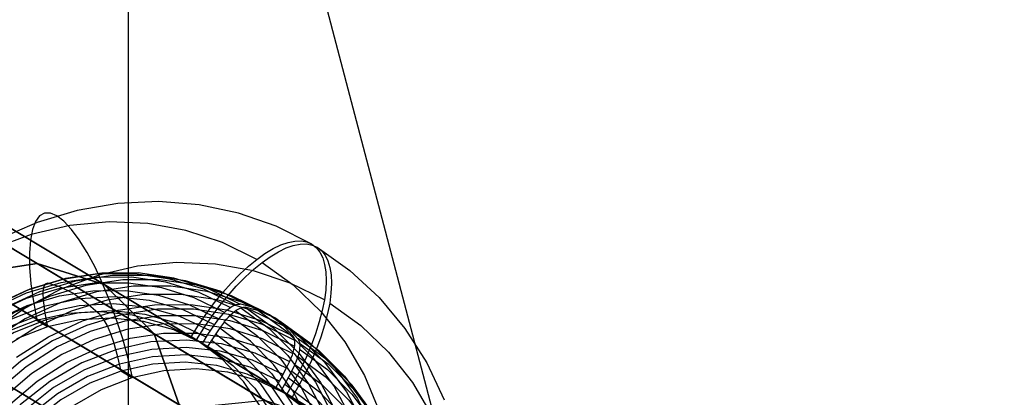
# Model space of a CAD drawing. Extents: x -5297 to 12320, y -4552 to 5370.
# Drawn here: x 9544 to 9843, y 122 to 237 of the extents above; entities that cross this region are included whole.
import ezdxf

# ---------------------------------------------------------------- set-up
doc = ezdxf.new("R2010")
doc.units = 0
doc.header["$LTSCALE"] = 350
doc.header["$MEASUREMENT"] = 0
doc.linetypes.add('STRICHPUNKT', pattern=[1, 0.5, -0.25, 0, -0.25])
doc.layers.add('BERLIN.06', color=7, linetype='CONTINUOUS')
doc.layers.add('SICHER-AMERICA', color=7, linetype='STRICHPUNKT', lineweight=35)

msp = doc.modelspace()

# ---------------------------------------------------------------- linework, layer by layer
at = {"layer": 'BERLIN.06'}
for q in [(9700.37244, 0), (9576.80776, 74.24515)]:
    msp.add_line((9576.80776, 470), q, dxfattribs=at)
at = {"layer": 'BERLIN.06', "flags": 128}
for points in [[(9632.60004, 169.0148), (9621.75996, 174.45199), (9610.28526, 178.46556), (9598.31314, 180.96976), (9586.03229, 181.94742), (9573.61422, 181.36425), (9561.24761, 179.2374), (9549.10397, 175.58402), (9537.35484, 170.48987)], [(9578.1252, 128.4674), (9576.77019, 134.29909), (9575.1579, 140.19939), (9573.28833, 146.03108), (9571.24724, 151.69125), (9569.03463, 157.05983), (9566.71911, 162.01677), (9564.33498, 166.45914), (9561.93369, 170.31835), (9559.56671, 173.49147), (9557.28549, 175.94421), (9555.12434, 177.59081), (9553.15185, 178.43126), (9551.38519, 178.41411), (9549.85866, 177.57366), (9548.62372, 175.90991), (9547.68036, 173.45717), (9547.08004, 170.24974), (9546.8056, 166.39054), (9546.85706, 161.93101), (9547.26871, 156.95692), (9548.00625, 151.58834), (9549.06967, 145.92817)], [(9615.85966, 164.38375), (9605.43123, 169.54651), (9594.35102, 173.19989), (9582.79056, 175.27529), (9570.97281, 175.77269), (9559.0693, 174.64066), (9547.28586, 171.93064), (9535.82831, 167.65979)], [(9595.94616, 140.88547), (9598.14162, 144.38448), (9600.5429, 147.90065), (9603.0471, 151.2796), (9605.51699, 154.33266), (9608.03834, 157.16274), (9610.6969, 159.88992), (9613.33832, 162.3255), (9615.85966, 164.38375), (9618.3124, 166.15041), (9620.79945, 167.64263), (9623.20073, 168.79182), (9625.36189, 169.54651), (9627.40298, 169.95816), (9629.34116, 170.00961), (9631.10782, 169.66657), (9632.60004, 169.0148), (9633.9036, 168.00283), (9635.01848, 166.59636), (9635.89323, 164.84685), (9636.4764, 162.85722), (9636.83659, 160.59315), (9636.95666, 157.93459), (9636.80229, 155.03589), (9636.40779, 152.03429), (9635.75602, 148.84401), (9634.84696, 145.36215), (9633.69777, 141.74307), (9632.37707, 138.17545), (9630.83338, 134.57352), (9629.04957, 130.76577), (9627.05994, 126.99233), (9625.00169, 123.40756)], [(9597.54783, 139.93272), (9599.74329, 143.43173), (9602.14457, 146.96505), (9604.64877, 150.32684), (9607.13581, 153.37991), (9609.64001, 156.22714), (9612.29857, 158.93716), (9614.93998, 161.3899), (9617.46133, 163.44815), (9619.91407, 165.19765), (9622.41827, 166.70703), (9624.8024, 167.83906), (9626.96356, 168.59375), (9629.00465, 169.0054), (9630.95998, 169.05686), (9632.72664, 168.73097), (9634.21886, 168.06204), (9635.50527, 167.05007), (9636.62015, 165.6436), (9637.4949, 163.8941), (9638.09522, 161.90446), (9638.43826, 159.6404), (9638.55833, 156.99898), (9638.40396, 154.08314), (9638.00946, 151.08153), (9637.37484, 147.90841), (9636.46578, 144.4094), (9635.29944, 140.79032), (9633.97873, 137.23985), (9632.4522, 133.62077), (9630.65124, 129.83017), (9628.66161, 126.03957), (9626.60336, 122.47195), (9634.27032, 116.72602)], [(9634.21886, 168.06204), (9644.11558, 161.04686), (9653.05179, 152.77958), (9660.87311, 143.38027), (9667.4938, 132.96899), (9672.81092, 121.73442)], [(9636.39064, 152.03429), (9625.97936, 157.19705), (9614.89915, 160.85043), (9603.33868, 162.92583), (9591.50379, 163.40608), (9579.61743, 162.2912), (9567.83399, 159.56403), (9556.37643, 155.31033), (9545.45059, 149.58155), (9535.21083, 142.46346)], [(9617.46133, 163.44815), (9626.9121, 156.65594), (9635.33375, 148.57734), (9642.58905, 139.34955), (9648.57511, 129.12694), (9653.17185, 118.08103), (9656.29352, 106.4005), (9657.92296, 94.27402), (9657.99157, 81.92456), (9656.5165, 69.5408), (9653.53205, 57.34571), (9649.07252, 45.54511), (9643.20653, 34.32768), (9636.05413, 23.89925), (9627.7354, 14.41418), (9618.38754, 6.04399), (9608.14778, -1.0741), (9597.22194, -6.80288), (9585.76439, -11.05658), (9573.98094, -13.78375), (9562.09459, -14.89863), (9550.25969, -14.41838), (9538.69922, -12.34298)], [(9609.4105, 150.61067), (9599.77106, 155.27602), (9589.497, 158.41484), (9578.79413, 159.99283), (9567.86829, 159.94137), (9556.94245, 158.29478), (9546.23959, 155.0702), (9535.96552, 150.31909), (9526.32608, 144.16151), (9517.52709, 136.71753), (9509.72292, 128.12436), (9503.10224, 118.55353), (9497.76796, 108.21086), (9493.84014, 97.28502), (9491.40456, 86.01614), (9490.4955, 74.61004), (9491.13012, 63.30685), (9493.30843, 52.32955), (9496.97896, 41.90112), (9502.07312, 32.22738), (9508.48797, 23.51415), (9516.08632, 15.9158), (9524.73094, 9.5867)], [(9607.79821, 149.73592), (9598.34744, 154.31551), (9588.2792, 157.40287), (9577.78216, 158.94656), (9567.06215, 158.8951), (9556.34213, 157.28281), (9545.84509, 154.10968), (9535.7597, 149.46148), (9526.30893, 143.42397), (9517.68146, 136.11721), (9510.03166, 127.67841), (9503.53104, 118.29625), (9498.29967, 108.14225), (9494.45762, 97.43939), (9492.05633, 86.37633), (9491.16443, 75.19321), (9491.79905, 64.09585), (9493.9259, 53.34152), (9497.52783, 43.10176), (9502.51907, 33.61669), (9508.81386, 25.05783), (9516.25784, 17.61385), (9524.73094, 11.40482)], [(9614.57326, 149.89028), (9604.69369, 154.6757), (9594.16235, 157.90028), (9583.18505, 159.51257), (9571.98478, 159.47827), (9560.78451, 157.78022), (9549.80721, 154.48703), (9539.27586, 149.61585), (9529.3963, 143.30391), (9520.37433, 135.67125), (9512.39864, 126.85511), (9505.58928, 117.0613), (9500.13494, 106.4442), (9496.10421, 95.24393), (9493.60002, 83.70061), (9492.67381, 72.00293), (9493.32558, 60.42531), (9495.5725, 49.17358), (9499.32879, 38.48787), (9504.56016, 28.574), (9511.12939, 19.62064), (9518.93356, 11.83362), (9527.78401, 5.3673)], [(9536.583, 145.96247), (9546.06807, 150.33624), (9555.93048, 153.32069), (9566.01587, 154.84722), (9576.10127, 154.89868), (9585.98083, 153.45791), (9595.44875, 150.55921), (9604.35065, 146.27121), (9604.47072, 146.44273), (9605.05389, 147.14596), (9605.63706, 147.81489), (9606.25453, 148.43236), (9606.872, 149.01553), (9607.45517, 149.47864), (9608.02119, 149.89028), (9608.60436, 150.25048), (9609.17037, 150.50776), (9609.66778, 150.67928), (9610.13089, 150.78219), (9610.59399, 150.79934), (9610.74836, 150.76504), (9601.02316, 155.48185), (9590.64618, 158.67212), (9579.82326, 160.25011), (9568.7945, 160.21581), (9557.7486, 158.55206), (9546.92567, 155.29317), (9536.54869, 150.50776)], [(9606.06586, 148.26084), (9596.87237, 152.70322), (9587.06141, 155.70482), (9576.85595, 157.19705), (9566.42752, 157.14559), (9555.99909, 155.56761), (9545.77648, 152.49739), (9535.98267, 147.96926), (9526.78919, 142.08611), (9518.38469, 134.96802), (9510.94071, 126.76935), (9504.62877, 117.64447), (9499.53462, 107.76491), (9495.79547, 97.33647), (9493.4628, 86.58215), (9492.58805, 75.70777), (9493.18837, 64.91914), (9495.26376, 54.43925), (9498.77993, 44.49108), (9503.63395, 35.26329), (9509.74007, 26.9274), (9516.99538, 19.67209), (9525.22835, 13.63458)], [(9618.08943, 148.46667), (9608.14125, 153.30354), (9597.5413, 156.54527), (9586.47824, 158.17471), (9575.20936, 158.14041), (9563.92333, 156.42521), (9552.87742, 153.09771), (9542.26032, 148.20939), (9532.31214, 141.84598), (9523.22157, 134.16188), (9515.17727, 125.29428), (9508.33361, 115.41471), (9502.82781, 104.729), (9498.77993, 93.44296), (9496.25858, 81.81389), (9495.31522, 70.03045), (9495.98415, 58.36707), (9498.23106, 47.02958), (9502.02166, 36.27526), (9507.28733, 26.27563), (9513.90802, 17.27081), (9521.76364, 9.43233), (9530.6827, 2.91456)], [(9621.31401, 146.54564), (9611.36583, 151.36536), (9600.76588, 154.62424), (9589.70282, 156.23653), (9578.41679, 156.20223), (9567.14791, 154.50418), (9556.08485, 151.15953), (9545.4849, 146.27121), (9535.53672, 139.92496), (9526.44615, 132.2237), (9518.40185, 123.3561), (9511.55819, 113.47653), (9506.05239, 102.79082), (9502.00451, 91.52194), (9499.48316, 79.87571), (9498.5398, 68.09227), (9499.20873, 56.42889), (9501.45564, 45.0914), (9505.24624, 34.33708), (9510.51191, 24.3546), (9517.1326, 15.34978), (9524.98822, 7.49416), (9533.90728, 0.97639)], [(9552.29425, 157.11129), (9551.55671, 156.87116), (9551.05931, 155.89349), (9550.87063, 154.22975), (9551.00785, 152.01714)], [(9568.3314, 147.489), (9564.06054, 151.21099), (9559.94406, 154.07538), (9556.01624, 156.04786), (9552.3114, 157.11129)], [(9603.02995, 144.4874), (9593.51057, 148.99838), (9583.30512, 151.86277), (9572.68801, 152.9948), (9561.89939, 152.39448), (9551.19652, 150.04465), (9540.871, 146.03108), (9531.12865, 140.43952), (9522.2439, 133.40719), (9514.40542, 125.10561), (9507.81905, 115.72345), (9502.63913, 105.48369), (9498.98575, 94.66076), (9496.94466, 83.51194), (9496.58447, 72.29451), (9497.88802, 61.26576), (9500.83817, 50.73442), (9505.36631, 40.9063), (9511.36952, 32.05586), (9518.67628, 24.3889), (9527.13223, 18.09411)], [(9624.2127, 144.0929), (9614.33313, 148.87832), (9603.80179, 152.1029), (9592.82449, 153.71519), (9581.62422, 153.68088), (9570.42394, 151.98283), (9559.4638, 148.67249), (9548.93245, 143.81847), (9539.05289, 137.50652), (9530.03092, 129.87387), (9522.03808, 121.05773), (9515.24587, 111.26392), (9509.77438, 100.64682), (9505.7608, 89.44654), (9503.25661, 77.90323), (9502.31324, 66.20554), (9502.98217, 54.62793), (9505.21194, 43.3762), (9508.98538, 32.69048), (9514.1996, 22.77661), (9520.76883, 13.82325), (9528.573, 6.03623), (9537.42344, -0.43008)], [(9601.7607, 142.65213), (9592.51576, 147.0259), (9582.61904, 149.78737), (9572.32782, 150.90225), (9561.86508, 150.30193), (9551.50526, 148.03787), (9541.48847, 144.14436), (9532.05486, 138.70716), (9523.42739, 131.89781), (9515.82904, 123.83636), (9509.44849, 114.74578), (9504.42294, 104.83191), (9500.87247, 94.33487), (9498.89999, 83.51194), (9498.5398, 72.63755), (9499.80905, 61.95184), (9502.67344, 51.72923), (9507.06436, 42.20986), (9512.86174, 33.63385), (9519.96268, 26.18987), (9528.1442, 20.08374)], [(9611.01217, 149.65792), (9619.65679, 143.32882), (9627.25514, 135.73047), (9633.67, 127.01724), (9638.76415, 117.3435), (9642.43468, 106.91506), (9644.61299, 95.93777), (9645.24762, 84.63458), (9644.33856, 73.22848), (9641.90297, 61.9596), (9637.97516, 51.03376), (9632.64088, 40.69109), (9626.00304, 31.12026), (9618.21602, 22.52709), (9609.41703, 15.08311), (9599.77759, 8.92553), (9589.50353, 4.17442), (9578.80066, 0.94984), (9567.87482, -0.69675), (9556.94898, -0.74821), (9546.24612, 0.82978), (9535.97205, 3.9686), (9526.33261, 8.63395)], [(9542.84349, 134.64213), (9552.58584, 140.86832), (9562.96281, 145.65373), (9573.78574, 148.91262), (9584.8145, 150.57637), (9595.8604, 150.62782), (9606.66618, 149.03268), (9617.04315, 145.84241), (9626.78551, 141.14275), (9626.64829, 141.31427), (9623.3551, 144.89905), (9619.73602, 147.57476), (9615.67099, 149.51294), (9610.97134, 150.73073), (9610.74836, 150.76504)], [(9550.95639, 152.01714), (9551.52241, 148.03787), (9552.32856, 143.86992)], [(9605.95232, 145.31845), (9606.08954, 145.48997), (9606.65556, 146.19321), (9607.23872, 146.86213), (9607.8562, 147.49676), (9608.47367, 148.06278), (9609.05684, 148.54303), (9609.64001, 148.95468), (9610.20603, 149.29772), (9610.77204, 149.555), (9611.26945, 149.74368), (9611.74971, 149.82944), (9612.19566, 149.84659), (9612.35003, 149.82944)], [(9651.26798, 117.32634), (9644.80166, 126.12533), (9637.11756, 133.80944), (9628.38717, 140.19), (9628.24996, 140.37867), (9624.95677, 143.94629), (9621.33769, 146.62201), (9617.27266, 148.56019), (9612.59016, 149.79513), (9612.35003, 149.82944), (9621.08041, 143.44888), (9628.76452, 135.76477), (9635.24798, 126.94863), (9640.39359, 117.18913)], [(9638.00946, 151.08153), (9647.44308, 144.28933), (9655.88187, 136.22788), (9663.13718, 127.00009), (9669.12324, 116.77748)], [(9600.5086, 140.78256), (9591.57239, 145.00196), (9581.98441, 147.67767), (9572.01908, 148.7411), (9561.89939, 148.15793), (9551.86545, 145.96247), (9542.1574, 142.18902), (9533.01537, 136.9405), (9524.67949, 130.31982), (9517.32127, 122.5328), (9511.14654, 113.71666), (9506.27536, 104.12868), (9502.84496, 93.95752), (9500.92393, 83.49479), (9500.58089, 72.94629), (9501.81584, 62.62077), (9504.57731, 52.7069), (9508.81386, 43.49626), (9514.43973, 35.17753), (9521.30054, 27.97368), (9529.22478, 22.05623)], [(9627.26576, 139.8735), (9617.62632, 144.53885), (9607.35226, 147.67767), (9596.64939, 149.25566), (9585.72355, 149.2042), (9574.79771, 147.55761), (9564.09485, 144.33303), (9553.82078, 139.58192), (9544.18134, 133.42434), (9535.38235, 125.98036), (9527.59533, 117.38719), (9520.9575, 107.81636), (9515.62322, 97.47369), (9511.6954, 86.54785), (9509.25982, 75.27897), (9508.35076, 63.87287), (9508.98538, 52.56968), (9511.16369, 41.59239), (9514.83422, 31.16395), (9519.92838, 21.49021), (9526.34323, 12.77698), (9533.94158, 5.17863), (9542.5862, -1.15047)], [(9627.24861, 138.03823), (9617.79784, 142.61783), (9607.7296, 145.70519), (9597.23256, 147.24887), (9586.51255, 147.19742), (9575.79253, 145.58513), (9565.29549, 142.412), (9555.2101, 137.7638), (9545.75933, 131.72629), (9537.13186, 124.41952), (9529.48206, 115.98073), (9522.98144, 106.59857), (9517.76722, 96.44457), (9513.90802, 85.7417), (9511.50673, 74.67865), (9510.61483, 63.49552), (9511.24945, 52.41531), (9513.3763, 41.64384), (9516.97823, 31.42123), (9521.98662, 21.91901), (9528.26426, 13.3773), (9535.72539, 5.91617), (9544.1985, -0.29286)], [(9609.39988, 148.80031), (9617.87298, 142.59128), (9625.33411, 135.13015), (9631.61176, 126.58844), (9636.62015, 117.08622), (9640.22207, 106.86361), (9642.34892, 96.09213), (9642.98355, 85.01193), (9642.09164, 73.8288), (9639.69036, 62.76575), (9635.83115, 52.06288), (9630.61694, 41.90888), (9624.11632, 32.52672), (9616.46652, 24.08792), (9607.83905, 16.78116), (9598.38828, 10.74365), (9588.30289, 6.09545), (9577.80585, 2.92232), (9567.08583, 1.31003), (9556.36581, 1.25858), (9545.86877, 2.80226), (9535.80053, 5.88962), (9526.34976, 10.46922)], [(9607.66753, 147.30809), (9615.91765, 141.27057), (9623.17296, 134.01527), (9629.27908, 125.69653), (9634.1331, 116.45159), (9637.63212, 106.50342), (9639.70751, 96.02353), (9640.32498, 85.25205), (9639.45023, 74.36052), (9637.11756, 63.6062), (9633.37841, 53.17776), (9628.28426, 43.2982), (9621.95516, 34.17332), (9614.52834, 25.97465), (9606.12384, 18.85656), (9596.93036, 12.99056), (9587.13655, 8.46243), (9576.91394, 5.37506), (9566.48551, 3.79708), (9556.05708, 3.74562), (9545.83447, 5.23785), (9536.04066, 8.23945), (9526.84717, 12.69898)], [(9616.17493, 148.93753), (9625.02538, 142.47122), (9632.82955, 134.6842), (9639.39878, 125.73084), (9644.61299, 115.81697), (9648.38644, 105.13125), (9650.6162, 93.87952), (9651.28513, 82.3019), (9650.34177, 70.60422), (9647.83757, 59.06091), (9643.824, 47.86063), (9638.3525, 37.24353), (9631.5603, 27.44972), (9623.56745, 18.63358), (9614.54549, 11.00093), (9604.66592, 4.68898), (9594.13458, -0.16504), (9583.17443, -3.47538), (9571.97416, -5.17343), (9560.77388, -5.20774), (9549.79659, -3.59545), (9539.26524, -0.37087), (9529.38567, 4.41455)], [(9619.6911, 147.53106), (9628.61015, 141.01329), (9636.46578, 133.15767), (9643.08646, 124.15285), (9648.35213, 114.17037), (9652.14273, 103.41605), (9654.38965, 92.07856), (9655.05858, 80.41518), (9654.11521, 68.63174), (9651.59387, 56.98551), (9647.54599, 45.71663), (9642.04019, 35.03092), (9635.19653, 25.15135), (9627.15223, 16.28375), (9618.06165, 8.58249), (9608.11348, 2.23624), (9597.51353, -2.65209), (9586.45047, -5.99673), (9575.18159, -7.69478), (9563.89555, -7.72909), (9552.83249, -6.1168), (9542.23254, -2.85791), (9532.28437, 1.96181)], [(9539.49884, 142.22333), (9548.881, 145.87671), (9558.58905, 148.00356), (9568.38285, 148.56958), (9578.02229, 147.54046), (9587.28439, 144.96765), (9595.94616, 140.88547), (9599.32511, 138.84438), (9590.66334, 142.92656), (9581.40124, 145.51652), (9571.7618, 146.54564), (9561.968, 145.97962), (9552.25995, 143.85277), (9542.87779, 140.19939)], [(9572.46504, 139.11881), (9571.55598, 141.77738), (9570.5097, 144.19581), (9569.41198, 146.13399), (9568.3314, 147.47185)], [(9626.7512, 135.80847), (9617.55772, 140.268), (9607.76391, 143.2696), (9597.5413, 144.76183), (9587.11287, 144.71037), (9576.68443, 143.13239), (9566.46183, 140.04502), (9556.66802, 135.51689), (9547.47453, 129.65089), (9539.07004, 122.5328), (9531.64321, 114.33413), (9525.31411, 105.20925), (9520.21996, 95.32969), (9516.48082, 84.90125), (9514.14814, 74.14693), (9513.27339, 63.2554), (9513.89086, 52.48392), (9515.96626, 42.00403), (9519.46527, 32.05586), (9524.3193, 22.81092), (9530.42542, 14.49218), (9537.68072, 7.23688), (9545.93085, 1.19936)], [(9622.91568, 145.59288), (9631.83473, 139.07511), (9639.69036, 131.23664), (9646.31104, 122.23182), (9651.57671, 112.23219), (9655.36731, 101.47787), (9657.61423, 90.14038), (9658.28316, 78.477), (9657.3398, 66.69356), (9654.81845, 55.06449), (9650.77057, 43.77845), (9645.26477, 33.09274), (9638.42111, 23.21317), (9630.37681, 14.34557), (9621.28623, 6.66147), (9611.33806, 0.29806), (9600.72095, -4.59026), (9589.67505, -7.91776), (9578.38901, -9.63296), (9567.12013, -9.66726), (9556.05708, -8.03782), (9545.45712, -4.79609), (9535.50895, 0.04078)], [(9552.25995, 143.85277), (9548.881, 145.87671)], [(9599.32511, 138.84438), (9601.00601, 141.5201), (9602.85843, 144.23012), (9604.35065, 146.27121)], [(9631.526, 115.49108), (9626.82634, 124.41013), (9620.92604, 132.47158), (9613.91086, 139.48676), (9605.95232, 145.31845), (9604.4601, 143.29451), (9602.60768, 140.58449), (9600.92678, 137.90878), (9608.59373, 132.16285), (9615.23157, 125.19912), (9620.65161, 117.15482)], [(9604.63162, 143.55179), (9613.08757, 137.23985), (9620.41148, 129.57289), (9626.39754, 120.72245), (9630.92567, 110.91149), (9633.87582, 100.36299), (9635.19653, 89.35139), (9634.81918, 78.11681), (9632.77809, 66.96799), (9629.12471, 56.14506), (9623.9448, 45.92246), (9617.35842, 36.5403), (9609.51994, 28.22156), (9600.63519, 21.18923), (9590.90999, 15.59767), (9580.56732, 11.5841), (9569.88161, 9.23427), (9559.09298, 8.63395), (9548.47588, 9.76598), (9538.27042, 12.63037), (9528.7339, 17.14135)], [(9603.36237, 141.71653), (9611.56104, 135.59325), (9618.64482, 128.14927), (9624.44221, 119.57326), (9628.83313, 110.05388), (9631.69752, 99.83128), (9632.96677, 89.14556), (9632.60657, 78.27118), (9630.63409, 67.44825), (9627.08362, 56.96836), (9622.05808, 47.05449), (9615.67752, 37.94676), (9608.07917, 29.90246), (9599.4517, 23.07596), (9590.03524, 17.65591), (9580.00131, 13.7624), (9569.64148, 11.48118), (9559.17874, 10.89802), (9548.88753, 11.99575), (9538.99081, 14.75722), (9529.74587, 19.13099)], [(9541.04252, 120.49171), (9549.15543, 127.36967), (9558.04018, 133.06415), (9567.52525, 137.43791), (9577.40482, 140.42237), (9587.47306, 141.9489), (9597.55845, 142.00035), (9607.43802, 140.55958), (9616.92309, 137.66089), (9625.80784, 133.35573), (9624.72726, 131.09166), (9623.20073, 128.17582), (9621.62275, 125.44865), (9625.00169, 123.40756), (9616.33992, 127.48974), (9607.07783, 130.07969), (9597.43839, 131.10882), (9587.64458, 130.5428), (9577.93653, 128.41595), (9568.57153, 124.76257), (9559.73823, 119.66841), (9551.65963, 113.28786), (9544.55869, 105.74097), (9538.57263, 97.23356)], [(9625.81437, 143.14015), (9634.66482, 136.67383), (9642.46899, 128.88681), (9649.03821, 119.93345), (9654.26958, 110.01958), (9658.02588, 99.33387), (9660.27279, 88.08214), (9660.92457, 76.50452), (9659.99836, 64.80684), (9657.49416, 53.26352), (9653.46344, 42.06325), (9648.00909, 31.44614), (9641.19974, 21.65234), (9633.22405, 12.83619), (9624.20208, 5.20354), (9614.32251, -1.1084), (9603.79117, -5.97958), (9592.81387, -9.27277), (9581.6136, -10.97082), (9570.41332, -11.00512), (9559.43603, -9.39283), (9548.90468, -6.16825), (9539.02511, -1.38284)], [(9626.78551, 141.14275), (9626.87127, 141.00553), (9627.07709, 140.59389), (9627.21431, 140.13078), (9627.30007, 139.61622), (9627.31722, 138.99875), (9627.28291, 138.31267), (9627.19715, 137.62659), (9627.04279, 136.8719), (9626.83696, 136.06575), (9626.56253, 135.2253), (9626.25379, 134.402), (9625.8936, 133.56156), (9625.80784, 133.35573)], [(9624.86448, 131.3661), (9615.32795, 135.87708), (9605.1225, 138.74147), (9594.50539, 139.8735), (9583.71677, 139.27318), (9573.03105, 136.92335), (9562.68838, 132.90978), (9552.96318, 127.31822), (9544.07843, 120.28589), (9536.23995, 111.96715), (9529.65358, 102.58499), (9524.47366, 92.36239), (9520.82028, 81.53946), (9518.77919, 70.39064), (9518.40185, 59.15606), (9519.72255, 48.14446), (9522.6727, 37.59596), (9527.20084, 27.785), (9533.18689, 18.93456), (9540.51081, 11.2676), (9548.96676, 4.95566)], [(9623.85251, 129.37646), (9614.60757, 133.75023), (9604.71085, 136.5117), (9594.41963, 137.60943), (9583.95689, 137.02626), (9573.59707, 134.74504), (9563.56313, 130.85153), (9554.14667, 125.43149), (9545.5192, 118.60499), (9537.92085, 110.56069), (9531.5403, 101.45296), (9526.51476, 91.53909), (9522.96429, 81.0592), (9520.9918, 70.23627), (9520.63161, 59.36189), (9521.90086, 48.67617), (9524.76525, 38.45356), (9529.15617, 28.93419), (9534.95355, 20.35818), (9542.03734, 12.9142), (9550.23601, 6.79092)], [(9602.12742, 139.8298), (9610.05166, 133.8952), (9616.91247, 126.69135), (9622.52118, 118.38977), (9626.77488, 109.16198), (9629.53636, 99.26526), (9630.77131, 88.92259), (9630.42827, 78.39124), (9628.50724, 67.92851), (9625.07683, 57.75735), (9620.20566, 48.16937), (9614.03093, 39.35323), (9606.67271, 31.54906), (9598.31967, 24.94553), (9589.19479, 19.69701), (9579.48674, 15.92356), (9569.45281, 13.7281), (9559.33311, 13.14493), (9549.36779, 14.20836), (9539.7798, 16.88407), (9530.82644, 21.10347)], [(9537.25845, 21.01771), (9546.52055, 18.42776), (9556.15999, 17.39863), (9565.9538, 17.96465), (9575.66184, 20.0915), (9585.02685, 23.74488), (9593.86014, 28.83904), (9601.93875, 35.21959), (9609.03969, 42.76648), (9615.02574, 51.27389), (9619.7254, 60.57029), (9623.05289, 70.38125), (9624.90531, 80.51809), (9625.2312, 90.7064), (9624.04771, 100.70603), (9621.37199, 110.27686), (9617.27266, 119.19592), (9611.85262, 127.22306), (9605.21479, 134.20394), (9597.54783, 139.93272), (9600.92678, 137.90878)], [(9628.86743, 138.92075), (9637.51205, 132.59165), (9645.1104, 124.9933), (9651.52526, 116.28007), (9656.61941, 106.60633), (9660.28994, 96.17789), (9662.46825, 85.2006), (9663.10288, 73.89741), (9662.19382, 62.49131), (9659.75823, 51.22243), (9655.83042, 40.29659), (9650.49614, 29.95392), (9643.87545, 20.38309), (9636.07128, 11.78992), (9627.27229, 4.34594), (9617.63285, -1.81164), (9607.35879, -6.56275), (9596.65592, -9.78733), (9585.73008, -11.43392), (9574.80424, -11.48538), (9564.10138, -9.90739), (9553.82731, -6.76857), (9544.18787, -2.10322)], [(9574.62619, 130.45704), (9573.61422, 134.7622), (9572.43073, 139.10166)], [(9628.38717, 140.19), (9628.47293, 140.05278), (9628.67876, 139.65828), (9628.81597, 139.19518), (9628.90173, 138.66347), (9628.91889, 138.04599), (9628.88458, 137.37706), (9628.79882, 136.67383), (9628.64445, 135.93629), (9628.43863, 135.113), (9628.1642, 134.27255), (9627.85546, 133.44925), (9627.51242, 132.6088), (9627.40951, 132.42013), (9626.32893, 130.13891), (9624.8024, 127.24022), (9623.22441, 124.49589)], [(9622.77193, 127.40398), (9613.81857, 131.62338), (9604.23059, 134.29909), (9594.26526, 135.36252), (9584.14557, 134.77935), (9574.11163, 132.58389), (9564.40358, 128.81044), (9555.2787, 123.56192), (9546.92567, 116.95839), (9539.56745, 109.15422), (9533.39272, 100.33808), (9528.52154, 90.7501), (9525.09114, 80.57894), (9523.17011, 70.11621), (9522.82707, 59.58486), (9524.06202, 49.24219), (9526.82349, 39.34547), (9531.07719, 30.11768), (9536.68591, 21.8161), (9543.54672, 14.61225), (9551.47095, 8.67765)], [(9628.86743, 137.10263), (9637.34053, 130.8936), (9644.78451, 123.44962), (9651.07931, 114.89076), (9656.07055, 105.40569), (9659.67247, 95.16593), (9661.79932, 84.4116), (9662.43395, 73.31424), (9661.54204, 62.13112), (9659.14076, 51.06806), (9655.2987, 40.3652), (9650.06734, 30.2112), (9643.56672, 20.82904), (9635.91691, 12.39024), (9627.28944, 5.08348), (9617.83868, -0.95403), (9607.75329, -5.60223), (9597.25624, -8.77536), (9586.53623, -10.38765), (9575.81621, -10.43911), (9565.31917, -8.89542), (9555.25093, -5.80806), (9545.80016, -1.22847)], [(9628.37002, 134.87287), (9636.603, 128.83535), (9643.8583, 121.58005), (9649.96442, 113.24416), (9654.81845, 104.01637), (9658.33461, 94.0682), (9660.41001, 83.58831), (9661.01033, 72.79968), (9660.13558, 61.9253), (9657.8029, 51.17098), (9654.06376, 40.74254), (9648.96961, 30.86298), (9642.65766, 21.7381), (9635.21368, 13.53943), (9626.80919, 6.42134), (9617.6157, 0.53819), (9607.82189, -3.98994), (9597.59929, -7.06016), (9587.17085, -8.63814), (9576.74242, -8.6896), (9566.53696, -7.19737), (9556.726, -4.19577), (9547.53252, 0.24661)], [(9621.62275, 125.44865), (9612.96097, 129.53083), (9603.69888, 132.10363), (9594.05944, 133.13275), (9584.26563, 132.56674), (9574.57474, 130.43989), (9565.19258, 126.7865), (9556.35928, 121.7095), (9548.28068, 115.3118), (9541.17974, 107.78206)], [(9627.40951, 132.42013), (9635.3852, 126.57129), (9642.38323, 119.55611), (9648.30068, 111.51181), (9652.98318, 102.5756), (9656.37928, 92.95331), (9658.36892, 82.83362), (9658.96924, 72.40519), (9658.12879, 61.89099), (9655.86472, 51.47971), (9652.24564, 41.41147), (9647.32301, 31.85779), (9641.21689, 23.04165), (9634.01304, 15.10026), (9625.90013, 8.2223), (9617.01538, 2.54498), (9607.53031, -1.82879), (9597.66789, -4.81324), (9587.5825, -6.33977), (9577.49711, -6.39123), (9567.61754, -4.95046), (9558.14962, -2.05176), (9549.24772, 2.23624)], [(9626.46615, 130.41334), (9634.9221, 124.11855), (9642.22886, 116.45159), (9648.23207, 107.60114), (9652.7602, 97.77303), (9655.71035, 87.24169), (9657.01391, 76.21294), (9656.65371, 64.99551), (9654.61262, 53.84669), (9650.95924, 43.02376), (9645.77933, 32.784), (9639.19295, 23.40184), (9631.35447, 15.10026), (9622.46972, 8.06793), (9612.72737, 2.47637), (9602.40185, -1.5372), (9591.69899, -3.88703), (9580.91036, -4.48735), (9570.29326, -3.35532), (9560.0878, -0.49093), (9550.56843, 4.02005)], [(9577.93653, 128.41595), (9574.57474, 130.43989)], [(9625.45418, 128.42371), (9633.63569, 122.31758), (9640.73663, 114.8736), (9646.53402, 106.29759), (9650.92494, 96.77822), (9653.78933, 86.55561), (9655.05858, 75.86989), (9654.69838, 64.99551), (9652.7259, 54.17258), (9649.17543, 43.67554), (9644.14989, 33.76167), (9637.76933, 24.67109), (9630.17098, 16.60964), (9621.54352, 9.80029), (9612.1099, 4.36309), (9602.09312, 0.46958), (9591.73329, -1.79448), (9581.27056, -2.39481), (9570.97934, -1.27992), (9561.08262, 1.48155), (9551.83768, 5.85532)], [(9624.3736, 126.45122), (9632.29784, 120.53377), (9639.15865, 113.32992), (9644.78451, 105.01119), (9649.02106, 95.80055), (9651.78254, 85.88668), (9653.01749, 75.56116), (9652.67444, 65.01266), (9650.75342, 54.54992), (9647.32301, 44.37877), (9642.45184, 34.79079), (9636.27711, 25.97465), (9628.91889, 18.18763), (9620.583, 11.56694), (9611.44097, 6.31842), (9601.73292, 2.54498), (9591.69899, 0.34952), (9581.57929, -0.23365), (9571.61396, 0.82978), (9562.02598, 3.50549), (9553.08977, 7.72489)], [(9626.60336, 122.47195), (9623.22441, 124.49589), (9630.89137, 118.76711)]]:
    msp.add_lwpolyline(points, dxfattribs=at)
at = {"layer": 'BERLIN.06'}
for points in [[(9549.13159, 163.0892), (9526.57793, 159.69688), (9442.48879, 210.22274), (9463.14368, 214.75594)], [(9569.53856, 156.77736), (9549.13159, 163.0892), (9463.14368, 214.75594), (9481.31092, 209.78988)], [(9584.69207, 141.7223), (9569.53856, 156.77736), (9481.31092, 209.78988), (9494.22469, 196.08059)], [(9592.28514, 120.21601), (9584.69207, 141.7223), (9494.22469, 196.08059), (9499.91899, 175.71519)], [(9591.16178, 95.53262), (9592.28514, 120.21601), (9499.91899, 175.71519), (9497.52693, 151.79412)], [(9618.31119, 121.5219), (9594.22992, 119.04746), (9526.57793, 159.69688), (9549.13159, 163.0892)], [(9640.52009, 114.12736), (9618.31119, 121.5219), (9549.13159, 163.0892), (9569.53856, 156.77736)], [(9594.22992, 119.04746), (9571.94246, 107.08076), (9505.31117, 147.11687), (9526.57793, 159.69688)], [(9657.47554, 97.98958), (9640.52009, 114.12736), (9569.53856, 156.77736), (9584.69207, 141.7223)], [(9581.49303, 71.42996), (9591.16178, 95.53262), (9497.52693, 151.79412), (9487.41266, 127.95915)], [(9571.94246, 107.08076), (9554.84185, 87.4436), (9488.56899, 127.26435), (9505.31117, 147.11687)], [(9666.59621, 75.56541), (9657.47554, 97.98958), (9584.69207, 141.7223), (9592.28514, 120.21601)], [(9564.75085, 51.57744), (9581.49303, 71.42996), (9487.41266, 127.95915), (9471.11599, 107.83894)], [(9554.84185, 87.4436), (9545.53152, 63.12558), (9478.90024, 103.16169), (9488.56899, 127.26435)]]:
    msp.add_3dface(points, dxfattribs=at)
at = {"layer": 'SICHER-AMERICA', "elevation": -864.17785}
msp.add_lwpolyline([(5736.16775, -1544.8975), (6556.25949, -1208.5412, 0.107712355), (7279.21826, -808.49259), (8701.19858, -1662.90456, 0.807949641), (11294.44736, 1105.67859), (11288.41172, 1250), (11294.44736, 1394.32141, 0.807949641), (8701.19858, 4162.90456), (7279.21826, 3308.49259, 0.107712355), (6556.25949, 3708.5412), (5736.16775, 4044.8975, 0.041854002)], format="xyb", dxfattribs=at)

doc.saveas('drawing.dxf')
